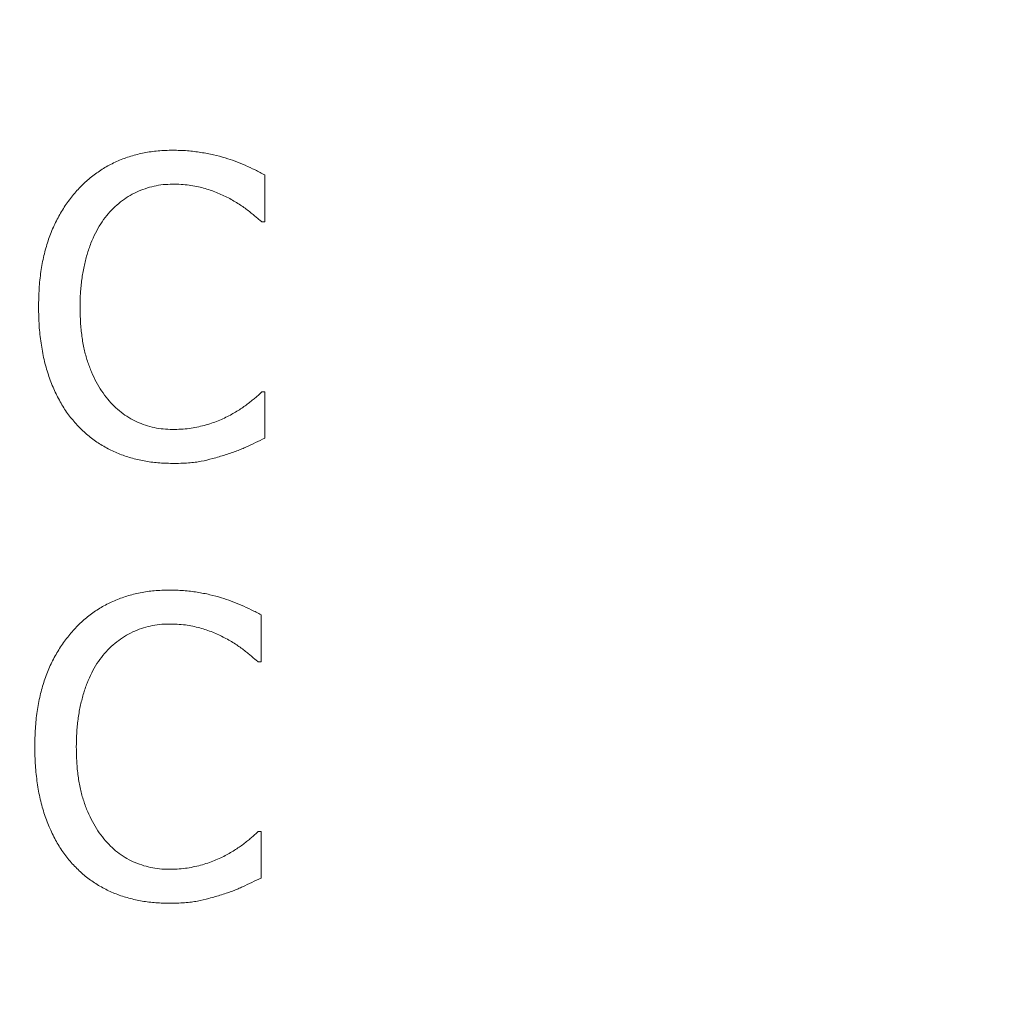
# Model space of a CAD drawing. Units: metres. Extents: x -28214 to 13593, y -34414 to -3519.
# Drawn here: x -2052 to -2051, y -12723 to -12721 of the extents above; entities that cross this region are included whole.
import ezdxf

# ---------------------------------------------------------------- set-up
doc = ezdxf.new("R2010")
doc.units = ezdxf.units.M
doc.styles.get("Standard").update_dxf_attribs({"font": 'isocpeur.ttf'})

msp = doc.modelspace()

# ---------------------------------------------------------------- linework, layer by layer
at = {"color": 7, "linetype": 'Continuous', "lineweight": 15}
for p, q in [((-2051.95663, -12721.12065, 41.4811), (-2051.95663, -12721.20992, 41.4811)), ((-2051.95663, -12721.20992, 41.4811), (-2051.96268, -12721.20992, 41.4811)), ((-2051.96235, -12721.5329, 41.4811), (-2051.95663, -12721.5329, 41.4811)), ((-2051.95663, -12721.5329, 41.4811), (-2051.95663, -12721.62126, 41.4811)), ((-2051.96381, -12721.9573, 41.4811), (-2051.96381, -12722.04657, 41.4811)), ((-2051.96381, -12722.04657, 41.4811), (-2051.96986, -12722.04657, 41.4811)), ((-2051.96953, -12722.36954, 41.4811), (-2051.96381, -12722.36954, 41.4811)), ((-2051.96381, -12722.36954, 41.4811), (-2051.96381, -12722.45791, 41.4811))]:
    msp.add_line(p, q, dxfattribs=at)
for points, knots in [([(-2052.31639, -12721.15273, 41.4811), (-2052.31062, -12721.14653, 41.4811), (-2052.29914, -12721.1342, 41.4811), (-2052.27957, -12721.11833, 41.4811), (-2052.2586, -12721.10461, 41.4811), (-2052.23601, -12721.09336, 41.4811), (-2052.21194, -12721.08449, 41.4811), (-2052.18646, -12721.07811, 41.4811), (-2052.15962, -12721.0742, 41.4811), (-2052.14127, -12721.07377, 41.4811), (-2052.13191, -12721.07355, 41.4811)], [0, 0, 0, 0, 0.1224882, 0.2436354, 0.3637432, 0.484778, 0.6082536, 0.7344146, 0.8645481, 1, 1, 1, 1]), ([(-2052.13191, -12721.07355, 41.4811), (-2052.12266, -12721.07371, 41.4811), (-2052.10475, -12721.07401, 41.4811), (-2052.07886, -12721.07742, 41.4811), (-2052.05474, -12721.08183, 41.4811), (-2052.03948, -12721.08608, 41.4811), (-2052.0321, -12721.08813, 41.4811)], [0, 0, 0, 0, 0.2738808, 0.5306239, 0.7731572, 1, 1, 1, 1]), ([(-2052.0321, -12721.08813, 41.4811), (-2052.0259, -12721.09014, 41.4811), (-2052.01321, -12721.09426, 41.4811), (-2051.9944, -12721.10213, 41.4811), (-2051.97538, -12721.11085, 41.4811), (-2051.96288, -12721.11738, 41.4811), (-2051.95663, -12721.12065, 41.4811)], [0, 0, 0, 0, 0.2374265, 0.4861613, 0.7428313, 1, 1, 1, 1]), ([(-2052.13247, -12721.13815, 41.4811), (-2052.13843, -12721.1383, 41.4811), (-2052.15026, -12721.1386, 41.4811), (-2052.1677, -12721.14168, 41.4811), (-2052.1847, -12721.14638, 41.4811), (-2052.20113, -12721.15302, 41.4811), (-2052.21693, -12721.16135, 41.4811), (-2052.23152, -12721.17192, 41.4811), (-2052.24553, -12721.1838, 41.4811), (-2052.25363, -12721.19317, 41.4811), (-2052.25774, -12721.19792, 41.4811)], [0, 0, 0, 0, 0.1244332, 0.2472753, 0.3690259, 0.4928315, 0.6169697, 0.7414495, 0.8688735, 1, 1, 1, 1]), ([(-2052.02627, -12721.16417, 41.4811), (-2052.03375, -12721.16057, 41.4811), (-2052.04903, -12721.15322, 41.4811), (-2052.06948, -12721.14644, 41.4811), (-2052.08694, -12721.14205, 41.4811), (-2052.10123, -12721.13972, 41.4811), (-2052.11652, -12721.13839, 41.4811), (-2052.12705, -12721.13823, 41.4811), (-2052.13247, -12721.13815, 41.4811)], [0, 0, 0, 0, 0.2253561, 0.4600532, 0.5834215, 0.7141132, 0.8527281, 1, 1, 1, 1]), ([(-2052.38726, -12721.37197, 41.4811), (-2052.38706, -12721.3603, 41.4811), (-2052.38666, -12721.33769, 41.4811), (-2052.38331, -12721.30494, 41.4811), (-2052.37761, -12721.27456, 41.4811), (-2052.36977, -12721.24635, 41.4811), (-2052.35963, -12721.22017, 41.4811), (-2052.34734, -12721.19587, 41.4811), (-2052.33313, -12721.1732, 41.4811), (-2052.32195, -12721.15953, 41.4811), (-2052.31639, -12721.15273, 41.4811)], [0, 0, 0, 0, 0.1485849, 0.2878319, 0.4186216, 0.5417373, 0.6601851, 0.7753479, 0.8881172, 1, 1, 1, 1]), ([(-2051.96268, -12721.20992, 41.4811), (-2051.96448, -12721.20839, 41.4811), (-2051.96825, -12721.20517, 41.4811), (-2051.97426, -12721.20002, 41.4811), (-2051.98102, -12721.19453, 41.4811), (-2051.99125, -12721.18621, 41.4811), (-2052.0061, -12721.17552, 41.4811), (-2052.01927, -12721.16811, 41.4811), (-2052.02627, -12721.16417, 41.4811)], [0, 0, 0, 0, 0.0901622, 0.1894655, 0.3021179, 0.4230157, 0.6933175, 1, 1, 1, 1]), ([(-2052.25774, -12721.19792, 41.4811), (-2052.26165, -12721.20302, 41.4811), (-2052.26967, -12721.21347, 41.4811), (-2052.27929, -12721.23135, 41.4811), (-2052.28822, -12721.25078, 41.4811), (-2052.29533, -12721.27221, 41.4811), (-2052.30122, -12721.2952, 41.4811), (-2052.30524, -12721.31971, 41.4811), (-2052.30796, -12721.34559, 41.4811), (-2052.30819, -12721.36333, 41.4811), (-2052.30831, -12721.37242, 41.4811)], [0, 0, 0, 0, 0.1041214, 0.2131882, 0.3281879, 0.4504512, 0.5786139, 0.7126095, 0.8526828, 1, 1, 1, 1]), ([(-2052.31605, -12721.59401, 41.4811), (-2052.32157, -12721.58752, 41.4811), (-2052.33276, -12721.57436, 41.4811), (-2052.34665, -12721.5518, 41.4811), (-2052.35891, -12721.52719, 41.4811), (-2052.36922, -12721.50028, 41.4811), (-2052.37746, -12721.47117, 41.4811), (-2052.38296, -12721.43987, 41.4811), (-2052.38674, -12721.4066, 41.4811), (-2052.38708, -12721.38372, 41.4811), (-2052.38726, -12721.37197, 41.4811)], [0, 0, 0, 0, 0.1070289, 0.2171661, 0.332228, 0.4526847, 0.5792538, 0.7121955, 0.8522327, 1, 1, 1, 1]), ([(-2052.30831, -12721.37242, 41.4811), (-2052.30814, -12721.38196, 41.4811), (-2052.30781, -12721.4004, 41.4811), (-2052.30524, -12721.42705, 41.4811), (-2052.30097, -12721.45169, 41.4811), (-2052.29474, -12721.4743, 41.4811), (-2052.28699, -12721.49498, 41.4811), (-2052.27795, -12721.51394, 41.4811), (-2052.26787, -12721.5314, 41.4811), (-2052.2598, -12721.5418, 41.4811), (-2052.25583, -12721.54691, 41.4811)], [0, 0, 0, 0, 0.1539148, 0.2975663, 0.4317656, 0.5569029, 0.6754568, 0.7877142, 0.895629, 1, 1, 1, 1]), ([(-2052.02246, -12721.57719, 41.4811), (-2052.01588, -12721.57343, 41.4811), (-2052.00336, -12721.56627, 41.4811), (-2051.98919, -12721.55596, 41.4811), (-2051.97939, -12721.54785, 41.4811), (-2051.97288, -12721.54261, 41.4811), (-2051.96736, -12721.53757, 41.4811), (-2051.96395, -12721.53439, 41.4811), (-2051.96235, -12721.5329, 41.4811)], [0, 0, 0, 0, 0.3036096, 0.5771392, 0.7006461, 0.8134052, 0.9120404, 1, 1, 1, 1]), ([(-2052.25583, -12721.54691, 41.4811), (-2052.25183, -12721.55151, 41.4811), (-2052.24392, -12721.56058, 41.4811), (-2052.23028, -12721.57218, 41.4811), (-2052.21587, -12721.58234, 41.4811), (-2052.20037, -12721.59052, 41.4811), (-2052.18406, -12721.59672, 41.4811), (-2052.1673, -12721.60141, 41.4811), (-2052.15002, -12721.60415, 41.4811), (-2052.13835, -12721.60449, 41.4811), (-2052.13247, -12721.60467, 41.4811)], [0, 0, 0, 0, 0.1296442, 0.2561086, 0.3802675, 0.5046, 0.6283906, 0.7514644, 0.8748033, 1, 1, 1, 1]), ([(-2052.13247, -12721.60467, 41.4811), (-2052.12712, -12721.60459, 41.4811), (-2052.11659, -12721.60444, 41.4811), (-2052.10111, -12721.60296, 41.4811), (-2052.08628, -12721.60049, 41.4811), (-2052.07209, -12721.5971, 41.4811), (-2052.05859, -12721.59297, 41.4811), (-2052.04581, -12721.58823, 41.4811), (-2052.03373, -12721.58315, 41.4811), (-2052.02617, -12721.57915, 41.4811), (-2052.02246, -12721.57719, 41.4811)], [0, 0, 0, 0, 0.1400101, 0.2756699, 0.4066415, 0.533406, 0.6572426, 0.7761467, 0.8901358, 1, 1, 1, 1]), ([(-2052.13303, -12721.66926, 41.4811), (-2052.14212, -12721.66901, 41.4811), (-2052.16004, -12721.66851, 41.4811), (-2052.18636, -12721.66504, 41.4811), (-2052.21149, -12721.65902, 41.4811), (-2052.2355, -12721.65092, 41.4811), (-2052.25808, -12721.6402, 41.4811), (-2052.27919, -12721.62727, 41.4811), (-2052.29872, -12721.61193, 41.4811), (-2052.31024, -12721.60002, 41.4811), (-2052.31605, -12721.59401, 41.4811)], [0, 0, 0, 0, 0.1337826, 0.2636029, 0.3896653, 0.5135006, 0.6357724, 0.7565108, 0.8771063, 1, 1, 1, 1]), ([(-2051.95663, -12721.62126, 41.4811), (-2051.9627, -12721.62404, 41.4811), (-2051.97452, -12721.62946, 41.4811), (-2051.98907, -12721.63654, 41.4811), (-2052.00082, -12721.64201, 41.4811), (-2052.01046, -12721.6457, 41.4811), (-2052.02092, -12721.64961, 41.4811), (-2052.02828, -12721.65192, 41.4811), (-2052.0321, -12721.65311, 41.4811)], [0, 0, 0, 0, 0.2441031, 0.4759053, 0.5915601, 0.7180113, 0.8534095, 1, 1, 1, 1]), ([(-2052.0321, -12721.65311, 41.4811), (-2052.04004, -12721.65551, 41.4811), (-2052.05522, -12721.66008, 41.4811), (-2052.07437, -12721.66473, 41.4811), (-2052.08988, -12721.66723, 41.4811), (-2052.10285, -12721.66836, 41.4811), (-2052.1174, -12721.66919, 41.4811), (-2052.12765, -12721.66924, 41.4811), (-2052.13303, -12721.66926, 41.4811)], [0, 0, 0, 0, 0.2421502, 0.4629706, 0.5745922, 0.7006937, 0.8428012, 1, 1, 1, 1]), ([(-2052.32356, -12721.98937, 41.4811), (-2052.3178, -12721.98318, 41.4811), (-2052.30632, -12721.97084, 41.4811), (-2052.28675, -12721.95498, 41.4811), (-2052.26578, -12721.94126, 41.4811), (-2052.24318, -12721.93001, 41.4811), (-2052.21912, -12721.92114, 41.4811), (-2052.19363, -12721.91476, 41.4811), (-2052.1668, -12721.91085, 41.4811), (-2052.14845, -12721.91042, 41.4811), (-2052.13909, -12721.9102, 41.4811)], [0, 0, 0, 0, 0.1224882, 0.2436354, 0.3637432, 0.484778, 0.6082536, 0.7344146, 0.8645481, 1, 1, 1, 1]), ([(-2052.13909, -12721.9102, 41.4811), (-2052.12984, -12721.91036, 41.4811), (-2052.11193, -12721.91066, 41.4811), (-2052.08603, -12721.91407, 41.4811), (-2052.06192, -12721.91848, 41.4811), (-2052.04665, -12721.92273, 41.4811), (-2052.03928, -12721.92478, 41.4811)], [0, 0, 0, 0, 0.2738808, 0.5306239, 0.7731572, 1, 1, 1, 1]), ([(-2052.03928, -12721.92478, 41.4811), (-2052.03308, -12721.92679, 41.4811), (-2052.02039, -12721.93091, 41.4811), (-2052.00157, -12721.93878, 41.4811), (-2051.98255, -12721.9475, 41.4811), (-2051.97006, -12721.95403, 41.4811), (-2051.96381, -12721.9573, 41.4811)], [0, 0, 0, 0, 0.2374265, 0.4861613, 0.7428313, 1, 1, 1, 1]), ([(-2052.39444, -12722.20862, 41.4811), (-2052.39423, -12722.19695, 41.4811), (-2052.39384, -12722.17434, 41.4811), (-2052.39049, -12722.14159, 41.4811), (-2052.38479, -12722.11121, 41.4811), (-2052.37694, -12722.08299, 41.4811), (-2052.36681, -12722.05682, 41.4811), (-2052.35452, -12722.03252, 41.4811), (-2052.34031, -12722.00985, 41.4811), (-2052.32913, -12721.99618, 41.4811), (-2052.32356, -12721.98937, 41.4811)], [0, 0, 0, 0, 0.1485849, 0.2878319, 0.4186216, 0.5417373, 0.6601851, 0.7753479, 0.8881172, 1, 1, 1, 1]), ([(-2052.13965, -12721.9748, 41.4811), (-2052.1456, -12721.97495, 41.4811), (-2052.15744, -12721.97524, 41.4811), (-2052.17488, -12721.97833, 41.4811), (-2052.19188, -12721.98303, 41.4811), (-2052.20831, -12721.98967, 41.4811), (-2052.22411, -12721.998, 41.4811), (-2052.2387, -12722.00857, 41.4811), (-2052.2527, -12722.02045, 41.4811), (-2052.2608, -12722.02982, 41.4811), (-2052.26491, -12722.03457, 41.4811)], [0, 0, 0, 0, 0.1244332, 0.2472753, 0.3690259, 0.4928315, 0.6169697, 0.7414495, 0.8688735, 1, 1, 1, 1]), ([(-2052.03345, -12722.00081, 41.4811), (-2052.04093, -12721.99721, 41.4811), (-2052.05621, -12721.98987, 41.4811), (-2052.07665, -12721.98308, 41.4811), (-2052.09412, -12721.9787, 41.4811), (-2052.1084, -12721.97637, 41.4811), (-2052.1237, -12721.97504, 41.4811), (-2052.13422, -12721.97488, 41.4811), (-2052.13965, -12721.9748, 41.4811)], [0, 0, 0, 0, 0.2253561, 0.4600532, 0.5834215, 0.7141132, 0.8527281, 1, 1, 1, 1]), ([(-2051.96986, -12722.04657, 41.4811), (-2051.97166, -12722.04504, 41.4811), (-2051.97543, -12722.04182, 41.4811), (-2051.98143, -12722.03667, 41.4811), (-2051.9882, -12722.03118, 41.4811), (-2051.99843, -12722.02286, 41.4811), (-2052.01328, -12722.01217, 41.4811), (-2052.02645, -12722.00475, 41.4811), (-2052.03345, -12722.00081, 41.4811)], [0, 0, 0, 0, 0.0901622, 0.1894655, 0.3021179, 0.4230157, 0.6933175, 1, 1, 1, 1]), ([(-2052.26491, -12722.03457, 41.4811), (-2052.26883, -12722.03967, 41.4811), (-2052.27685, -12722.05012, 41.4811), (-2052.28647, -12722.068, 41.4811), (-2052.29539, -12722.08743, 41.4811), (-2052.30251, -12722.10886, 41.4811), (-2052.3084, -12722.13185, 41.4811), (-2052.31242, -12722.15636, 41.4811), (-2052.31514, -12722.18224, 41.4811), (-2052.31537, -12722.19997, 41.4811), (-2052.31549, -12722.20907, 41.4811)], [0, 0, 0, 0, 0.1041214, 0.2131882, 0.3281879, 0.4504512, 0.5786139, 0.7126095, 0.8526828, 1, 1, 1, 1]), ([(-2052.32323, -12722.43066, 41.4811), (-2052.32874, -12722.42417, 41.4811), (-2052.33994, -12722.41101, 41.4811), (-2052.35383, -12722.38845, 41.4811), (-2052.36609, -12722.36384, 41.4811), (-2052.37639, -12722.33692, 41.4811), (-2052.38464, -12722.30782, 41.4811), (-2052.39014, -12722.27651, 41.4811), (-2052.39392, -12722.24325, 41.4811), (-2052.39426, -12722.22037, 41.4811), (-2052.39444, -12722.20862, 41.4811)], [0, 0, 0, 0, 0.1070289, 0.2171661, 0.332228, 0.4526847, 0.5792538, 0.7121955, 0.8522327, 1, 1, 1, 1]), ([(-2052.31549, -12722.20907, 41.4811), (-2052.31532, -12722.2186, 41.4811), (-2052.31499, -12722.23704, 41.4811), (-2052.31241, -12722.2637, 41.4811), (-2052.30814, -12722.28834, 41.4811), (-2052.30192, -12722.31095, 41.4811), (-2052.29417, -12722.33163, 41.4811), (-2052.28513, -12722.35058, 41.4811), (-2052.27505, -12722.36805, 41.4811), (-2052.26698, -12722.37845, 41.4811), (-2052.26301, -12722.38356, 41.4811)], [0, 0, 0, 0, 0.1539148, 0.2975663, 0.4317656, 0.5569029, 0.6754568, 0.7877142, 0.895629, 1, 1, 1, 1]), ([(-2052.26301, -12722.38356, 41.4811), (-2052.259, -12722.38815, 41.4811), (-2052.2511, -12722.39723, 41.4811), (-2052.23746, -12722.40883, 41.4811), (-2052.22305, -12722.41898, 41.4811), (-2052.20755, -12722.42716, 41.4811), (-2052.19124, -12722.43337, 41.4811), (-2052.17448, -12722.43805, 41.4811), (-2052.1572, -12722.4408, 41.4811), (-2052.14553, -12722.44114, 41.4811), (-2052.13965, -12722.44132, 41.4811)], [0, 0, 0, 0, 0.1296442, 0.2561086, 0.3802675, 0.5046, 0.6283906, 0.7514644, 0.8748033, 1, 1, 1, 1]), ([(-2052.02963, -12722.41384, 41.4811), (-2052.02305, -12722.41008, 41.4811), (-2052.01054, -12722.40292, 41.4811), (-2051.99637, -12722.39261, 41.4811), (-2051.98657, -12722.3845, 41.4811), (-2051.98006, -12722.37925, 41.4811), (-2051.97453, -12722.37422, 41.4811), (-2051.97113, -12722.37104, 41.4811), (-2051.96953, -12722.36954, 41.4811)], [0, 0, 0, 0, 0.3036096, 0.5771392, 0.7006461, 0.8134052, 0.9120404, 1, 1, 1, 1]), ([(-2052.13965, -12722.44132, 41.4811), (-2052.1343, -12722.44124, 41.4811), (-2052.12377, -12722.44109, 41.4811), (-2052.10829, -12722.43961, 41.4811), (-2052.09346, -12722.43714, 41.4811), (-2052.07927, -12722.43375, 41.4811), (-2052.06577, -12722.42962, 41.4811), (-2052.05299, -12722.42488, 41.4811), (-2052.04091, -12722.4198, 41.4811), (-2052.03335, -12722.4158, 41.4811), (-2052.02963, -12722.41384, 41.4811)], [0, 0, 0, 0, 0.1400101, 0.2756699, 0.4066415, 0.533406, 0.6572426, 0.7761467, 0.8901358, 1, 1, 1, 1]), ([(-2052.14021, -12722.50591, 41.4811), (-2052.1493, -12722.50566, 41.4811), (-2052.16722, -12722.50516, 41.4811), (-2052.19354, -12722.50169, 41.4811), (-2052.21867, -12722.49567, 41.4811), (-2052.24268, -12722.48757, 41.4811), (-2052.26526, -12722.47685, 41.4811), (-2052.28637, -12722.46392, 41.4811), (-2052.3059, -12722.44857, 41.4811), (-2052.31741, -12722.43667, 41.4811), (-2052.32323, -12722.43066, 41.4811)], [0, 0, 0, 0, 0.1337826, 0.2636029, 0.3896653, 0.5135006, 0.6357724, 0.7565108, 0.8771063, 1, 1, 1, 1]), ([(-2051.96381, -12722.45791, 41.4811), (-2051.96987, -12722.46069, 41.4811), (-2051.9817, -12722.46611, 41.4811), (-2051.99624, -12722.47318, 41.4811), (-2052.00799, -12722.47866, 41.4811), (-2052.01764, -12722.48235, 41.4811), (-2052.0281, -12722.48626, 41.4811), (-2052.03545, -12722.48856, 41.4811), (-2052.03928, -12722.48976, 41.4811)], [0, 0, 0, 0, 0.2441031, 0.4759053, 0.5915601, 0.7180113, 0.8534095, 1, 1, 1, 1]), ([(-2052.03928, -12722.48976, 41.4811), (-2052.04722, -12722.49216, 41.4811), (-2052.0624, -12722.49673, 41.4811), (-2052.08154, -12722.50138, 41.4811), (-2052.09706, -12722.50387, 41.4811), (-2052.11002, -12722.50501, 41.4811), (-2052.12457, -12722.50583, 41.4811), (-2052.13482, -12722.50588, 41.4811), (-2052.14021, -12722.50591, 41.4811)], [0, 0, 0, 0, 0.2421502, 0.4629706, 0.5745922, 0.7006937, 0.8428012, 1, 1, 1, 1])]:
    msp.add_open_spline(points, degree=3, knots=knots, dxfattribs=at)

# ---------------------------------------------------------------- texts
at = {"linetype": 'ByBlock', "insert": (-23254.02182, -12632.56256), "char_height": 72, "attachment_point": 1}
msp.add_mtext_dynamic_manual_height_columns('\\pi327.71792;{\\fGOST Common|b0|i0|c204|p34;Т2\\P\\pi27.39065;(сетевая выход)\\H1.43333x; }', width=749.0358415, gutter_width=1, heights=[0], dxfattribs=at)

doc.saveas('drawing.dxf')
